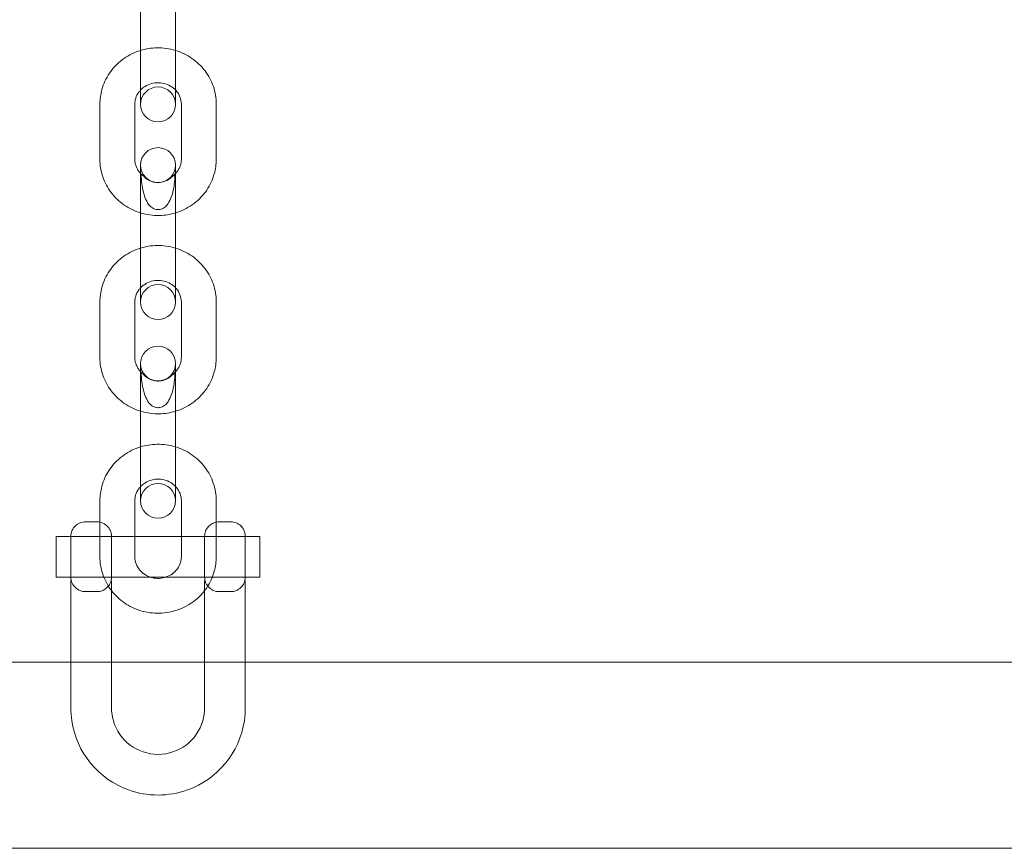
# Model space of a CAD drawing. Extents: x 42647 to 56647, y -12540 to -1540.
# Drawn here: x 52168 to 52337, y -10536 to -10394 of the extents above; entities that cross this region are included whole.
import ezdxf

# ---------------------------------------------------------------- set-up
doc = ezdxf.new("R2010")
doc.units = 0
doc.header["$MEASUREMENT"] = 0

msp = doc.modelspace()

# ---------------------------------------------------------------- linework, layer by layer
at = {"color": 0, "linetype": 'Continuous', "lineweight": 0}
for p, q in [((52188.99, -10393.79), (52188.99, -10384.64)), ((52194.99, -10384.64), (52194.99, -10393.79)), ((52188.99, -10393.79), (52188.99, -10403.3)), ((52194.99, -10393.79), (52194.99, -10403.3)), ((52188.99, -10408.15), (52188.99, -10403.3)), ((52194.99, -10403.3), (52194.99, -10408.15)), ((52181.99, -10408.09), (52181.99, -10417.6)), ((52187.99, -10408.09), (52187.99, -10417.6)), ((52195.99, -10417.6), (52195.99, -10408.09)), ((52201.99, -10417.6), (52201.99, -10408.09)), ((52188.99, -10427.63), (52188.99, -10418.59)), ((52194.99, -10418.59), (52194.99, -10427.63)), ((52188.99, -10427.63), (52188.99, -10437.19)), ((52194.99, -10427.63), (52194.99, -10437.19)), ((52188.99, -10442.15), (52188.99, -10437.19)), ((52194.99, -10437.19), (52194.99, -10442.15)), ((52181.99, -10442.12), (52181.99, -10451.68)), ((52187.99, -10442.12), (52187.99, -10451.68)), ((52195.99, -10451.68), (52195.99, -10442.12)), ((52201.99, -10451.68), (52201.99, -10442.12)), ((52188.99, -10461.66), (52188.99, -10452.73)), ((52194.99, -10452.73), (52194.99, -10461.66)), ((52188.99, -10461.66), (52188.99, -10471.27)), ((52194.99, -10461.66), (52194.99, -10471.27)), ((52188.99, -10476.35), (52188.99, -10471.27)), ((52194.99, -10471.27), (52194.99, -10476.35)), ((52181.99, -10476.34), (52181.99, -10480.01)), ((52187.99, -10476.34), (52187.99, -10482.59)), ((52195.99, -10482.59), (52195.99, -10476.34)), ((52201.99, -10480.01), (52201.99, -10476.34)), ((52179.49, -10479.96), (52181.49, -10479.96)), ((52181.99, -10480.01), (52181.99, -10485.96)), ((52201.99, -10485.96), (52201.99, -10480.01)), ((52202.49, -10479.96), (52204.49, -10479.96)), ((52174.49, -10489.46), (52174.49, -10482.46)), ((52176.99, -10482.46), (52174.49, -10482.46)), ((52176.99, -10482.46), (52176.99, -10489.46)), ((52183.99, -10482.46), (52176.99, -10482.46)), ((52187.99, -10482.46), (52176.99, -10482.46)), ((52183.99, -10483.37), (52183.99, -10482.46)), ((52195.99, -10482.46), (52187.99, -10482.46)), ((52187.99, -10482.59), (52187.99, -10485.96)), ((52206.99, -10482.46), (52195.99, -10482.46)), ((52195.99, -10485.96), (52195.99, -10482.59)), ((52199.99, -10482.46), (52199.99, -10483.37)), ((52206.99, -10482.46), (52199.99, -10482.46)), ((52206.99, -10489.46), (52206.99, -10482.46)), ((52209.49, -10482.46), (52206.99, -10482.46)), ((52209.49, -10482.46), (52209.49, -10489.46)), ((52183.99, -10489.46), (52183.99, -10483.37)), ((52199.99, -10483.37), (52199.99, -10489.46)), ((52176.99, -10489.46), (52174.49, -10489.46)), ((52183.99, -10489.46), (52176.99, -10489.46)), ((52189.55, -10489.46), (52176.99, -10489.46)), ((52194.44, -10489.46), (52189.55, -10489.46)), ((52206.99, -10489.46), (52194.44, -10489.46)), ((52206.99, -10489.46), (52199.99, -10489.46)), ((52209.49, -10489.46), (52206.99, -10489.46)), ((52176.99, -10490.13), (52177.08, -10490.13)), ((52176.99, -10490.13), (52176.99, -10511.96)), ((52183.9, -10490.13), (52183.99, -10490.13)), ((52183.99, -10490.13), (52183.99, -10491.46)), ((52199.99, -10490.13), (52200.08, -10490.13)), ((52199.99, -10490.13), (52199.99, -10491.46)), ((52206.9, -10490.13), (52206.99, -10490.13)), ((52206.99, -10490.13), (52206.99, -10511.96)), ((52181.49, -10491.96), (52179.49, -10491.96)), ((52183.99, -10491.46), (52183.99, -10511.96)), ((52199.99, -10491.46), (52199.99, -10511.96)), ((52204.49, -10491.96), (52202.49, -10491.96)), ((52176.99, -10504.12), (51950.19, -10504.12)), ((52183.99, -10504.12), (52176.99, -10504.12)), ((52199.99, -10504.12), (52183.99, -10504.12)), ((52206.99, -10504.12), (52199.99, -10504.12)), ((52433.79, -10504.12), (52206.99, -10504.12)), ((52464.99, -10536.12), (51918.99, -10536.12))]:
    msp.add_line(p, q, dxfattribs=at)
for centre, radius, start, end in [((52191.99, -10408.15), 3, 0, 180), ((52191.99, -10408.15), 3, 180, 0), ((52191.99, -10418.59), 3, 0, 180), ((52191.99, -10418.59), 3, 180, 0), ((52191.99, -10442.15), 3, 0, 180), ((52191.99, -10442.15), 3, 180, 0), ((52191.99, -10452.73), 3, 0, 180), ((52191.99, -10452.73), 3, 180, 0), ((52191.99, -10476.35), 3, 0, 180), ((52191.99, -10476.35), 3, 180, 0), ((52191.99, -10511.96), 15, 180, 188.4938), ((52191.99, -10511.96), 8, 180, 196.0778), ((52191.99, -10511.96), 8, 343.9222, 0), ((52191.99, -10511.96), 15, 351.5062, 0), ((52191.99, -10511.96), 15, 188.4938, 250.2842), ((52191.99, -10511.96), 8, 196.0778, 343.9222), ((52191.99, -10511.96), 15, 289.7158, 351.5062), ((52191.99, -10511.96), 15, 250.2842, 289.7158)]:
    msp.add_arc(centre, radius, start, end, dxfattribs=at)
for points, knots in [([(52188.99, -10398.87), (52188.86, -10398.91), (52188.74, -10398.95), (52187.6, -10399.34), (52186.65, -10399.85), (52184.96, -10401.14), (52184.22, -10401.92), (52183.04, -10403.65), (52182.6, -10404.6), (52182.11, -10406.41), (52181.99, -10407.25), (52181.99, -10408.09)], [1.879715, 1.879715, 1.879715, 1.879715, 1.920238, 1.920238, 2.246395, 2.246395, 2.568543, 2.568543, 2.885574, 2.885574, 3.141593, 3.141593, 3.141593, 3.141593]), ([(52194.99, -10398.87), (52194.98, -10398.86), (52194.97, -10398.86), (52193.93, -10398.55), (52192.85, -10398.4), (52190.83, -10398.45), (52189.89, -10398.59), (52188.99, -10398.87)], [1.2618778, 1.2618778, 1.2618778, 1.2618778, 1.2659578, 1.2659578, 1.5924909, 1.5924909, 1.8797149, 1.8797149, 1.8797149, 1.8797149]), ([(52201.99, -10408.09), (52201.99, -10407.07), (52201.82, -10406.05), (52201.17, -10404.11), (52200.68, -10403.19), (52199.43, -10401.54), (52198.67, -10400.82), (52196.95, -10399.63), (52195.99, -10399.17), (52194.99, -10398.87)], [0, 0, 0, 0, 0.311753, 0.311753, 0.625249, 0.625249, 0.943106, 0.943106, 1.261878, 1.261878, 1.261878, 1.261878]), ([(52194.99, -10405.67), (52194.74, -10405.41), (52194.45, -10405.18), (52193.78, -10404.79), (52193.39, -10404.63), (52192.59, -10404.45), (52192.17, -10404.41), (52191.36, -10404.45), (52190.95, -10404.53), (52190.19, -10404.79), (52189.83, -10404.98), (52189.33, -10405.35), (52189.15, -10405.5), (52188.99, -10405.67)], [0.741725, 0.741725, 0.741725, 0.741725, 1.023133, 1.023133, 1.32843, 1.32843, 1.625564, 1.625564, 1.920902, 1.920902, 2.220139, 2.220139, 2.399868, 2.399868, 2.399868, 2.399868]), ([(52188.99, -10405.67), (52188.88, -10405.78), (52188.77, -10405.91), (52188.44, -10406.37), (52188.26, -10406.72), (52188.04, -10407.42), (52187.99, -10407.75), (52187.99, -10408.09)], [2.3998678, 2.3998678, 2.3998678, 2.3998678, 2.5297363, 2.5297363, 2.8571104, 2.8571104, 3.1415927, 3.1415927, 3.1415927, 3.1415927]), ([(52195.99, -10408.09), (52195.99, -10407.67), (52195.91, -10407.25), (52195.61, -10406.47), (52195.38, -10406.1), (52195.06, -10405.74), (52195.03, -10405.7), (52194.99, -10405.67)], [0, 0, 0, 0, 0.3571505, 0.3571505, 0.7015337, 0.7015337, 0.7417248, 0.7417248, 0.7417248, 0.7417248]), ([(52181.99, -10417.6), (52181.99, -10418.62), (52182.16, -10419.64), (52182.82, -10421.58), (52183.31, -10422.5), (52184.56, -10424.14), (52185.32, -10424.87), (52187.04, -10426.06), (52187.99, -10426.51), (52188.99, -10426.82)], [3.141593, 3.141593, 3.141593, 3.141593, 3.453345, 3.453345, 3.766841, 3.766841, 4.084698, 4.084698, 4.40347, 4.40347, 4.40347, 4.40347]), ([(52187.99, -10417.6), (52187.99, -10417.8), (52188.01, -10417.99), (52188.08, -10418.38), (52188.13, -10418.57), (52188.27, -10418.95), (52188.35, -10419.13), (52188.55, -10419.48), (52188.67, -10419.65), (52188.87, -10419.88), (52188.93, -10419.95), (52188.99, -10420.02)], [3.1415927, 3.1415927, 3.1415927, 3.1415927, 3.3086786, 3.3086786, 3.4757645, 3.4757645, 3.6428505, 3.6428505, 3.8099364, 3.8099364, 3.8833175, 3.8833175, 3.8833175, 3.8833175]), ([(52194.99, -10420.02), (52195.06, -10419.95), (52195.12, -10419.88), (52195.31, -10419.65), (52195.43, -10419.48), (52195.63, -10419.13), (52195.72, -10418.95), (52195.85, -10418.57), (52195.91, -10418.38), (52195.97, -10417.99), (52195.99, -10417.8), (52195.99, -10417.6)], [5.5414605, 5.5414605, 5.5414605, 5.5414605, 5.6148416, 5.6148416, 5.7819275, 5.7819275, 5.9490134, 5.9490134, 6.1160994, 6.1160994, 6.2831853, 6.2831853, 6.2831853, 6.2831853]), ([(52194.99, -10426.82), (52195.12, -10426.78), (52195.25, -10426.74), (52196.38, -10426.34), (52197.34, -10425.83), (52199.03, -10424.54), (52199.76, -10423.77), (52200.94, -10422.04), (52201.38, -10421.08), (52201.88, -10419.28), (52201.99, -10418.44), (52201.99, -10417.6)], [5.021308, 5.021308, 5.021308, 5.021308, 5.06183, 5.06183, 5.387988, 5.387988, 5.710135, 5.710135, 6.027167, 6.027167, 6.283185, 6.283185, 6.283185, 6.283185]), ([(52193.96, -10420.96), (52193.7, -10421.14), (52193.4, -10421.3), (52192.77, -10421.52), (52192.45, -10421.58), (52191.82, -10421.61), (52191.51, -10421.58), (52190.93, -10421.43), (52190.65, -10421.32), (52190.12, -10421.04), (52189.88, -10420.86), (52189.51, -10420.53), (52189.38, -10420.38), (52189.22, -10420.24), (52189.18, -10420.21), (52189.13, -10420.24), (52189.11, -10420.29), (52189.1, -10420.47), (52189.1, -10420.6), (52189.12, -10420.96), (52189.14, -10421.22), (52189.21, -10421.89), (52189.27, -10422.35), (52189.5, -10423.42), (52189.66, -10423.98), (52190.07, -10424.93), (52190.29, -10425.3), (52190.75, -10425.78), (52190.96, -10425.94), (52191.33, -10426.13), (52191.48, -10426.18), (52191.74, -10426.23), (52191.83, -10426.24), (52192.01, -10426.25), (52192.09, -10426.24), (52192.29, -10426.22), (52192.4, -10426.2), (52192.73, -10426.1), (52192.95, -10425.99), (52193.35, -10425.67), (52193.54, -10425.47), (52193.93, -10424.9), (52194.11, -10424.52), (52194.45, -10423.58), (52194.58, -10423.04), (52194.76, -10422.01), (52194.82, -10421.54), (52194.87, -10420.92), (52194.88, -10420.7), (52194.88, -10420.41), (52194.88, -10420.31), (52194.84, -10420.22), (52194.82, -10420.21), (52194.73, -10420.26), (52194.66, -10420.33), (52194.5, -10420.5), (52194.42, -10420.58), (52194.21, -10420.76), (52194.09, -10420.86), (52193.96, -10420.96)], [0, 0, 0, 0, 0.11239, 0.11239, 0.209683, 0.209683, 0.29998, 0.29998, 0.391754, 0.391754, 0.498676, 0.498676, 0.605442, 0.605442, 0.682446, 0.682446, 0.74938, 0.74938, 0.822118, 0.822118, 0.92465, 0.92465, 1.074084, 1.074084, 1.249208, 1.249208, 1.398927, 1.398927, 1.508889, 1.508889, 1.576837, 1.576837, 1.615234, 1.615234, 1.649355, 1.649355, 1.695174, 1.695174, 1.793418, 1.793418, 1.892775, 1.892775, 2.020638, 2.020638, 2.167839, 2.167839, 2.31043, 2.31043, 2.401571, 2.401571, 2.468061, 2.468061, 2.529372, 2.529372, 2.599579, 2.599579, 2.656006, 2.656006, 2.716683, 2.716683, 2.716683, 2.716683]), ([(52188.99, -10426.82), (52189, -10426.82), (52189.02, -10426.83), (52190.06, -10427.14), (52191.13, -10427.28), (52193.15, -10427.24), (52194.09, -10427.09), (52194.99, -10426.82)], [4.4034704, 4.4034704, 4.4034704, 4.4034704, 4.4075504, 4.4075504, 4.7340835, 4.7340835, 5.0213075, 5.0213075, 5.0213075, 5.0213075]), ([(52188.99, -10432.87), (52188.86, -10432.91), (52188.74, -10432.95), (52187.6, -10433.35), (52186.64, -10433.86), (52184.95, -10435.15), (52184.22, -10435.93), (52183.05, -10437.67), (52182.6, -10438.62), (52182.11, -10440.44), (52181.99, -10441.28), (52181.99, -10442.12)], [1.879277, 1.879277, 1.879277, 1.879277, 1.920258, 1.920258, 2.245777, 2.245777, 2.567674, 2.567674, 2.884994, 2.884994, 3.141593, 3.141593, 3.141593, 3.141593]), ([(52194.99, -10432.87), (52194.98, -10432.86), (52194.96, -10432.86), (52193.92, -10432.55), (52192.84, -10432.4), (52190.83, -10432.45), (52189.89, -10432.59), (52188.99, -10432.87)], [1.262316, 1.262316, 1.262316, 1.262316, 1.2674166, 1.2674166, 1.5932886, 1.5932886, 1.8792766, 1.8792766, 1.8792766, 1.8792766]), ([(52201.99, -10442.12), (52201.99, -10441.09), (52201.82, -10440.07), (52201.17, -10438.12), (52200.68, -10437.2), (52199.42, -10435.55), (52198.66, -10434.82), (52196.94, -10433.63), (52195.99, -10433.17), (52194.99, -10432.87)], [0, 0, 0, 0, 0.312628, 0.312628, 0.626805, 0.626805, 0.94487, 0.94487, 1.262316, 1.262316, 1.262316, 1.262316]), ([(52194.99, -10439.68), (52194.75, -10439.42), (52194.46, -10439.19), (52193.8, -10438.8), (52193.41, -10438.64), (52192.6, -10438.45), (52192.19, -10438.41), (52191.37, -10438.45), (52190.96, -10438.53), (52190.2, -10438.79), (52189.84, -10438.98), (52189.33, -10439.36), (52189.15, -10439.51), (52188.99, -10439.68)], [0.739695, 0.739695, 0.739695, 0.739695, 1.017097, 1.017097, 1.324101, 1.324101, 1.623219, 1.623219, 1.920538, 1.920538, 2.221591, 2.221591, 2.401898, 2.401898, 2.401898, 2.401898]), ([(52188.99, -10439.68), (52188.88, -10439.8), (52188.77, -10439.92), (52188.43, -10440.39), (52188.25, -10440.75), (52188.04, -10441.45), (52187.99, -10441.78), (52187.99, -10442.12)], [2.4018977, 2.4018977, 2.4018977, 2.4018977, 2.5324487, 2.5324487, 2.8595751, 2.8595751, 3.1415927, 3.1415927, 3.1415927, 3.1415927]), ([(52195.99, -10442.12), (52195.99, -10441.7), (52195.91, -10441.28), (52195.61, -10440.5), (52195.39, -10440.13), (52195.07, -10439.76), (52195.03, -10439.72), (52194.99, -10439.68)], [0, 0, 0, 0, 0.3528099, 0.3528099, 0.6949472, 0.6949472, 0.7396949, 0.7396949, 0.7396949, 0.7396949]), ([(52181.99, -10451.68), (52181.99, -10452.71), (52182.16, -10453.73), (52182.82, -10455.68), (52183.31, -10456.6), (52184.56, -10458.25), (52185.33, -10458.98), (52187.04, -10460.17), (52187.99, -10460.63), (52188.99, -10460.93)], [3.141593, 3.141593, 3.141593, 3.141593, 3.454221, 3.454221, 3.768398, 3.768398, 4.086463, 4.086463, 4.403909, 4.403909, 4.403909, 4.403909]), ([(52187.99, -10451.68), (52187.99, -10451.88), (52188.01, -10452.08), (52188.08, -10452.47), (52188.13, -10452.66), (52188.26, -10453.04), (52188.35, -10453.22), (52188.55, -10453.58), (52188.67, -10453.75), (52188.86, -10453.98), (52188.92, -10454.06), (52188.99, -10454.13)], [3.1415927, 3.1415927, 3.1415927, 3.1415927, 3.3074563, 3.3074563, 3.47332, 3.47332, 3.6391837, 3.6391837, 3.8050474, 3.8050474, 3.8812876, 3.8812876, 3.8812876, 3.8812876]), ([(52194.99, -10454.13), (52195.06, -10454.06), (52195.12, -10453.98), (52195.32, -10453.75), (52195.43, -10453.58), (52195.64, -10453.22), (52195.72, -10453.04), (52195.86, -10452.66), (52195.91, -10452.47), (52195.97, -10452.08), (52195.99, -10451.88), (52195.99, -10451.68)], [5.5434904, 5.5434904, 5.5434904, 5.5434904, 5.6197305, 5.6197305, 5.7855942, 5.7855942, 5.9514579, 5.9514579, 6.1173216, 6.1173216, 6.2831853, 6.2831853, 6.2831853, 6.2831853]), ([(52194.99, -10460.93), (52195.12, -10460.89), (52195.25, -10460.85), (52196.39, -10460.46), (52197.34, -10459.94), (52199.03, -10458.65), (52199.76, -10457.87), (52200.94, -10456.14), (52201.38, -10455.18), (52201.88, -10453.37), (52201.99, -10452.53), (52201.99, -10451.68)], [5.020869, 5.020869, 5.020869, 5.020869, 5.061851, 5.061851, 5.38737, 5.38737, 5.709267, 5.709267, 6.026586, 6.026586, 6.283185, 6.283185, 6.283185, 6.283185]), ([(52193.96, -10455.09), (52193.7, -10455.27), (52193.4, -10455.44), (52192.77, -10455.66), (52192.45, -10455.72), (52191.82, -10455.75), (52191.51, -10455.72), (52190.93, -10455.57), (52190.65, -10455.46), (52190.12, -10455.17), (52189.88, -10454.99), (52189.51, -10454.65), (52189.38, -10454.5), (52189.22, -10454.35), (52189.18, -10454.31), (52189.13, -10454.34), (52189.11, -10454.39), (52189.1, -10454.56), (52189.1, -10454.68), (52189.12, -10455.04), (52189.14, -10455.3), (52189.21, -10455.96), (52189.27, -10456.41), (52189.5, -10457.48), (52189.66, -10458.05), (52190.07, -10459), (52190.29, -10459.37), (52190.75, -10459.86), (52190.96, -10460.02), (52191.33, -10460.2), (52191.48, -10460.26), (52191.74, -10460.31), (52191.83, -10460.32), (52192.01, -10460.33), (52192.09, -10460.32), (52192.29, -10460.3), (52192.4, -10460.28), (52192.73, -10460.18), (52192.95, -10460.07), (52193.35, -10459.75), (52193.54, -10459.54), (52193.93, -10458.97), (52194.11, -10458.59), (52194.45, -10457.64), (52194.58, -10457.11), (52194.76, -10456.08), (52194.82, -10455.62), (52194.87, -10455), (52194.88, -10454.78), (52194.88, -10454.5), (52194.88, -10454.41), (52194.84, -10454.32), (52194.82, -10454.31), (52194.73, -10454.37), (52194.66, -10454.45), (52194.5, -10454.62), (52194.42, -10454.7), (52194.21, -10454.89), (52194.09, -10454.99), (52193.96, -10455.09)], [0, 0, 0, 0, 0.11239, 0.11239, 0.209683, 0.209683, 0.29998, 0.29998, 0.391754, 0.391754, 0.498676, 0.498676, 0.605442, 0.605442, 0.682446, 0.682446, 0.74938, 0.74938, 0.822118, 0.822118, 0.92465, 0.92465, 1.074084, 1.074084, 1.249208, 1.249208, 1.398927, 1.398927, 1.508889, 1.508889, 1.576837, 1.576837, 1.615234, 1.615234, 1.649355, 1.649355, 1.695174, 1.695174, 1.793418, 1.793418, 1.892775, 1.892775, 2.020638, 2.020638, 2.167839, 2.167839, 2.31043, 2.31043, 2.401571, 2.401571, 2.468061, 2.468061, 2.529372, 2.529372, 2.599579, 2.599579, 2.656006, 2.656006, 2.716683, 2.716683, 2.716683, 2.716683]), ([(52188.99, -10460.93), (52189.01, -10460.94), (52189.02, -10460.94), (52190.07, -10461.26), (52191.14, -10461.4), (52193.15, -10461.36), (52194.09, -10461.21), (52194.99, -10460.93)], [4.4039087, 4.4039087, 4.4039087, 4.4039087, 4.4090093, 4.4090093, 4.7348813, 4.7348813, 5.0208693, 5.0208693, 5.0208693, 5.0208693]), ([(52188.99, -10467.06), (52188.86, -10467.1), (52188.73, -10467.14), (52187.59, -10467.54), (52186.64, -10468.06), (52184.95, -10469.35), (52184.22, -10470.13), (52183.05, -10471.87), (52182.6, -10472.83), (52182.11, -10474.65), (52181.99, -10475.5), (52181.99, -10476.34)], [1.878863, 1.878863, 1.878863, 1.878863, 1.920268, 1.920268, 2.245184, 2.245184, 2.56685, 2.56685, 2.884446, 2.884446, 3.141593, 3.141593, 3.141593, 3.141593]), ([(52194.99, -10467.06), (52194.97, -10467.06), (52194.95, -10467.05), (52193.91, -10466.74), (52192.83, -10466.59), (52190.82, -10466.64), (52189.89, -10466.79), (52188.99, -10467.06)], [1.2627297, 1.2627297, 1.2627297, 1.2627297, 1.2687928, 1.2687928, 1.5940373, 1.5940373, 1.8788629, 1.8788629, 1.8788629, 1.8788629]), ([(52201.99, -10476.34), (52201.99, -10475.31), (52201.82, -10474.29), (52201.16, -10472.33), (52200.67, -10471.4), (52199.42, -10469.75), (52198.65, -10469.01), (52196.94, -10467.82), (52195.99, -10467.37), (52194.99, -10467.06)], [0, 0, 0, 0, 0.31345, 0.31345, 0.628268, 0.628268, 0.946533, 0.946533, 1.26273, 1.26273, 1.26273, 1.26273]), ([(52194.99, -10473.88), (52194.75, -10473.62), (52194.47, -10473.4), (52193.81, -10473), (52193.42, -10472.84), (52192.61, -10472.64), (52192.2, -10472.6), (52191.38, -10472.64), (52190.97, -10472.72), (52190.2, -10472.99), (52189.84, -10473.18), (52189.33, -10473.55), (52189.15, -10473.71), (52188.99, -10473.88)], [0.737791, 0.737791, 0.737791, 0.737791, 1.01128, 1.01128, 1.319882, 1.319882, 1.620951, 1.620951, 1.920241, 1.920241, 2.223071, 2.223071, 2.403802, 2.403802, 2.403802, 2.403802]), ([(52188.99, -10473.88), (52188.88, -10474), (52188.77, -10474.13), (52188.43, -10474.6), (52188.25, -10474.96), (52188.04, -10475.67), (52187.99, -10476.01), (52187.99, -10476.34)], [2.4038015, 2.4038015, 2.4038015, 2.4038015, 2.5350942, 2.5350942, 2.8618784, 2.8618784, 3.1415927, 3.1415927, 3.1415927, 3.1415927]), ([(52195.99, -10476.34), (52195.99, -10475.92), (52195.92, -10475.5), (52195.62, -10474.72), (52195.4, -10474.35), (52195.08, -10473.97), (52195.04, -10473.92), (52194.99, -10473.88)], [0, 0, 0, 0, 0.3488276, 0.3488276, 0.688757, 0.688757, 0.7377911, 0.7377911, 0.7377911, 0.7377911]), ([(52176.99, -10482.46), (52176.99, -10482.45), (52176.99, -10482.45), (52176.99, -10482.27), (52177.01, -10482.1), (52177.09, -10481.74), (52177.15, -10481.57), (52177.36, -10481.12), (52177.55, -10480.85), (52178.01, -10480.42), (52178.28, -10480.25), (52178.87, -10480.02), (52179.18, -10479.96), (52179.49, -10479.96)], [-4.030957, -4.030957, -4.030957, -4.030957, -4.027284, -4.027284, -3.460376, -3.460376, -2.8961, -2.8961, -1.901694, -1.901694, -0.943011, -0.943011, 0, 0, 0, 0]), ([(52182.6, -10480.22), (52182.54, -10480.18), (52182.47, -10480.16), (52182.12, -10480.02), (52181.81, -10479.96), (52181.49, -10479.96)], [2.875297, 2.875297, 2.875297, 2.875297, 3.090032, 3.090032, 4.034803, 4.034803, 4.034803, 4.034803]), ([(52183.99, -10482.46), (52183.99, -10482.45), (52183.99, -10482.45), (52183.99, -10482.27), (52183.97, -10482.1), (52183.9, -10481.74), (52183.84, -10481.57), (52183.63, -10481.12), (52183.44, -10480.85), (52183.02, -10480.47), (52182.82, -10480.32), (52182.6, -10480.22)], [-0.00368, -0.00368, -0.00368, -0.00368, 0, 0, 0.567966, 0.567966, 1.133296, 1.133296, 2.129558, 2.129558, 2.875297, 2.875297, 2.875297, 2.875297]), ([(52199.99, -10482.46), (52199.99, -10482.45), (52199.99, -10482.45), (52199.99, -10482.27), (52200.01, -10482.1), (52200.09, -10481.74), (52200.15, -10481.57), (52200.36, -10481.12), (52200.55, -10480.85), (52200.96, -10480.47), (52201.16, -10480.32), (52201.38, -10480.22)], [-4.030957, -4.030957, -4.030957, -4.030957, -4.027284, -4.027284, -3.460376, -3.460376, -2.8961, -2.8961, -1.901694, -1.901694, -1.157346, -1.157346, -1.157346, -1.157346]), ([(52201.38, -10480.22), (52201.45, -10480.18), (52201.51, -10480.16), (52201.87, -10480.02), (52202.18, -10479.96), (52202.49, -10479.96)], [-1.157346, -1.157346, -1.157346, -1.157346, -0.943011, -0.943011, 0, 0, 0, 0]), ([(52206.99, -10482.46), (52206.99, -10482.45), (52206.99, -10482.45), (52206.99, -10482.27), (52206.97, -10482.1), (52206.9, -10481.74), (52206.84, -10481.57), (52206.63, -10481.12), (52206.44, -10480.85), (52205.97, -10480.42), (52205.7, -10480.25), (52205.12, -10480.02), (52204.81, -10479.96), (52204.49, -10479.96)], [-0.00368, -0.00368, -0.00368, -0.00368, 0, 0, 0.567966, 0.567966, 1.133296, 1.133296, 2.129558, 2.129558, 3.090032, 3.090032, 4.034803, 4.034803, 4.034803, 4.034803]), ([(52181.99, -10485.96), (52181.99, -10486.98), (52182.16, -10488.01), (52182.82, -10489.97), (52183.31, -10490.89), (52183.95, -10491.74), (52183.97, -10491.77), (52183.99, -10491.79)], [3.1415927, 3.1415927, 3.1415927, 3.1415927, 3.4550426, 3.4550426, 3.7698607, 3.7698607, 3.7793422, 3.7793422, 3.7793422, 3.7793422]), ([(52187.99, -10485.96), (52187.99, -10486.38), (52188.07, -10486.79), (52188.37, -10487.58), (52188.58, -10487.95), (52189.13, -10488.59), (52189.46, -10488.87), (52190.07, -10489.24), (52190.34, -10489.36), (52190.61, -10489.46)], [3.141593, 3.141593, 3.141593, 3.141593, 3.49042, 3.49042, 3.83035, 3.83035, 4.152873, 4.152873, 4.369837, 4.369837, 4.369837, 4.369837]), ([(52193.37, -10489.46), (52193.38, -10489.45), (52193.39, -10489.45), (52193.78, -10489.31), (52194.15, -10489.12), (52194.8, -10488.64), (52195.08, -10488.35), (52195.55, -10487.7), (52195.73, -10487.34), (52195.94, -10486.63), (52195.99, -10486.29), (52195.99, -10485.96)], [5.054941, 5.054941, 5.054941, 5.054941, 5.061833, 5.061833, 5.364664, 5.364664, 5.676687, 5.676687, 6.003471, 6.003471, 6.283185, 6.283185, 6.283185, 6.283185]), ([(52199.99, -10491.79), (52200.12, -10491.63), (52200.24, -10491.46), (52200.94, -10490.42), (52201.38, -10489.46), (52201.88, -10487.64), (52201.99, -10486.8), (52201.99, -10485.96)], [5.6454358, 5.6454358, 5.6454358, 5.6454358, 5.7084429, 5.7084429, 6.0260383, 6.0260383, 6.2831853, 6.2831853, 6.2831853, 6.2831853]), ([(52176.99, -10489.46), (52176.99, -10489.46), (52176.99, -10489.46), (52176.99, -10489.64), (52177.01, -10489.82), (52177.09, -10490.17), (52177.15, -10490.34), (52177.36, -10490.79), (52177.55, -10491.06), (52178.01, -10491.49), (52178.28, -10491.67), (52178.87, -10491.9), (52179.18, -10491.96), (52179.49, -10491.96)], [-0.00368, -0.00368, -0.00368, -0.00368, 0, 0, 0.567966, 0.567966, 1.133296, 1.133296, 2.129558, 2.129558, 3.090032, 3.090032, 4.034803, 4.034803, 4.034803, 4.034803]), ([(52183.99, -10489.46), (52183.99, -10489.46), (52183.99, -10489.46), (52183.99, -10489.64), (52183.97, -10489.82), (52183.9, -10490.17), (52183.84, -10490.34), (52183.63, -10490.79), (52183.44, -10491.06), (52182.97, -10491.49), (52182.7, -10491.67), (52182.12, -10491.9), (52181.81, -10491.96), (52181.49, -10491.96)], [-4.030957, -4.030957, -4.030957, -4.030957, -4.027284, -4.027284, -3.460376, -3.460376, -2.8961, -2.8961, -1.901694, -1.901694, -0.943011, -0.943011, 0, 0, 0, 0]), ([(52190.61, -10489.46), (52190.73, -10489.5), (52190.85, -10489.53), (52191.37, -10489.66), (52191.79, -10489.7), (52192.6, -10489.66), (52193, -10489.58), (52193.37, -10489.46)], [4.3698373, 4.3698373, 4.3698373, 4.3698373, 4.4614745, 4.4614745, 4.7625438, 4.7625438, 5.0549406, 5.0549406, 5.0549406, 5.0549406]), ([(52199.99, -10489.46), (52199.99, -10489.46), (52199.99, -10489.46), (52199.99, -10489.64), (52200.01, -10489.82), (52200.09, -10490.17), (52200.15, -10490.34), (52200.36, -10490.79), (52200.55, -10491.06), (52201.01, -10491.49), (52201.28, -10491.67), (52201.87, -10491.9), (52202.18, -10491.96), (52202.49, -10491.96)], [-0.00368, -0.00368, -0.00368, -0.00368, 0, 0, 0.567966, 0.567966, 1.133296, 1.133296, 2.129558, 2.129558, 3.090032, 3.090032, 4.034803, 4.034803, 4.034803, 4.034803]), ([(52206.99, -10489.46), (52206.99, -10489.46), (52206.99, -10489.46), (52206.99, -10489.64), (52206.97, -10489.82), (52206.9, -10490.17), (52206.84, -10490.34), (52206.63, -10490.79), (52206.44, -10491.06), (52205.97, -10491.49), (52205.7, -10491.67), (52205.12, -10491.9), (52204.81, -10491.96), (52204.49, -10491.96)], [-4.030957, -4.030957, -4.030957, -4.030957, -4.027284, -4.027284, -3.460376, -3.460376, -2.8961, -2.8961, -1.901694, -1.901694, -0.943011, -0.943011, 0, 0, 0, 0]), ([(52183.99, -10491.79), (52184.61, -10492.6), (52185.36, -10493.3), (52187.06, -10494.49), (52188.03, -10494.95), (52190.08, -10495.56), (52191.15, -10495.71), (52193.3, -10495.66), (52194.37, -10495.46), (52196.39, -10494.76), (52197.34, -10494.24), (52198.87, -10493.07), (52199.47, -10492.47), (52199.99, -10491.79)], [3.779342, 3.779342, 3.779342, 3.779342, 4.088126, 4.088126, 4.410385, 4.410385, 4.73563, 4.73563, 5.06186, 5.06186, 5.386777, 5.386777, 5.645436, 5.645436, 5.645436, 5.645436])]:
    msp.add_open_spline(points, degree=3, knots=knots, dxfattribs=at)
for points in [[(52188.99, -10420.02), (52189.07, -10420.11), (52189.16, -10420.19), (52189.25, -10420.27)], [(52194.73, -10420.27), (52194.82, -10420.19), (52194.91, -10420.11), (52194.99, -10420.02)], [(52188.99, -10454.13), (52189.07, -10454.21), (52189.15, -10454.29), (52189.24, -10454.37)], [(52194.74, -10454.37), (52194.83, -10454.29), (52194.91, -10454.21), (52194.99, -10454.13)]]:
    msp.add_open_spline(points, degree=3, dxfattribs=at)

doc.saveas('drawing.dxf')
